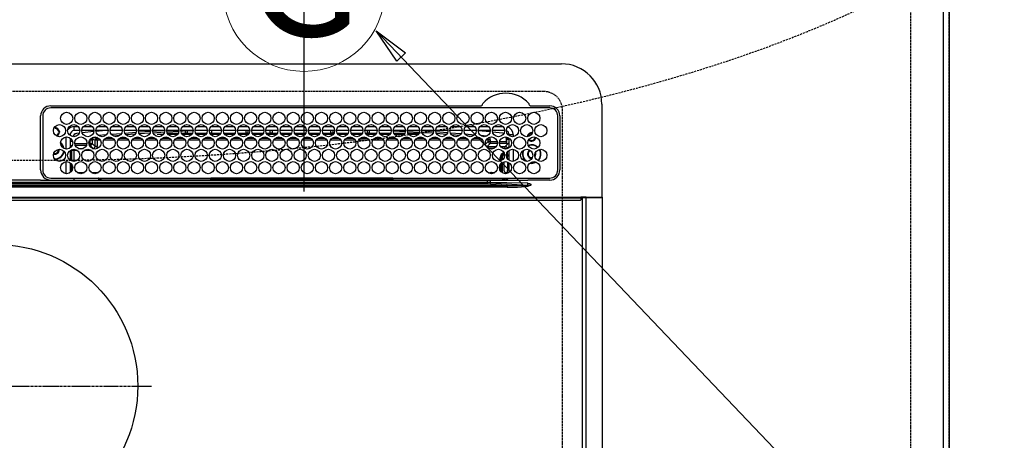
# Model space of a CAD drawing. Units: millimetres. Extents: x -109 to 26472, y -120 to 8847.
# Drawn here: x 17098 to 17585, y 6719 to 6927 of the extents above; entities that cross this region are included whole.
import ezdxf
from ezdxf.enums import TextEntityAlignment as Align

# ---------------------------------------------------------------- set-up
doc = ezdxf.new("R2010")
doc.units = ezdxf.units.MM
doc.linetypes.add('CENTER', pattern=[2, 1.25, -0.25, 0.25, -0.25])
doc.linetypes.add('DASHED', pattern=[0.75, 0.5, -0.25])
doc.layers.get('DEFPOINTS').update_dxf_attribs({"color": 146})
for name, color, linetype in [('111-壁仕上', 3, 'Continuous'), ('126-甲板', 2, 'Continuous'), ('150-機器', 8, 'Continuous'), ('160-文字', 254, 'Continuous'), ('166-寸法B', 11, 'Continuous')]:
    doc.layers.add(name, color=color, linetype=linetype)
doc.styles.add('KH001', font='txt')
doc.dimstyles.new('KH1xx030', dxfattribs={"dimscale": 30, "dimtxt": 2, "dimasz": 0.6, "dimexe": 0.3, "dimexo": 1.2, "dimgap": 0.5, "dimtad": 3, "dimdec": 1, "dimdsep": 46, "dimlunit": 6, "dimtxsty": 'KH001', "dimblk": 'DOT', "dimcen": 1, "dimdle": 1, "dimclrd": 256, "dimclre": 256, "dimclrt": 256, "dimadec": 0, "dimazin": 0, "dimtfac": 1, "dimtdec": 1, "dimtix": 1, "dimtmove": 2, "dimatfit": 3, "dimldrblk": 'CLOSEDBLANK', "dimfxl": 1, "dimtolj": 1, "dimtzin": 0, "dimlwd": -1, "dimlwe": -1, "dimarcsym": 0})

# ---------------------------------------------------------------- blocks, each defined once
blk = doc.blocks.new('HT-F6S_H2')
at = {"layer": '126-甲板', "linetype": 'DASHED'}
for p, q in [((271, 282.65003), (-271, 282.65003)), ((280, -170.34997), (280, 273.65003))]:
    blk.add_line(p, q, dxfattribs=at)
blk.add_arc((271, 273.65003), 9, 0, 90, dxfattribs=at)
at = {"layer": '150-機器', "color": 13, "linetype": 'Continuous'}
for p, q in [((-279.500003, 296.377413), (279.500034, 296.377354)), ((27.00002, 275.600007), (239.738937, 275.59998)), ((273.700026, 274.577342), (27.00002, 274.577373)), ((239.738937, 275.59998), (239.901641, 275.606685)), ((264.098433, 275.606685), (264.182267, 275.603228)), ((264.182267, 275.603228), (264.261125, 275.59998)), ((264.261125, 275.59998), (273.700026, 275.59998)), ((299.500016, 276.377342), (299.500016, 230.377336)), ((22.000016, 243.877372), (21.97739, 270.577392)), ((23.00002, 270.577392), (23.000016, 243.877372)), ((277.700034, 243.877344), (277.700034, 270.577334)), ((278.722672, 270.577334), (278.722641, 243.877344)), ((28.523004, 264.331362), (28.600021, 264.350764)), ((28.600021, 264.350764), (28.600021, 264.473728)), ((29.400021, 264.977955), (29.400021, 264.763348)), ((29.400021, 264.763348), (29.400021, 264.350764)), ((30.750759, 263.000034), (31.16335, 263.000034)), ((31.16335, 263.000034), (31.377938, 263.000034)), ((38.600021, 263.377392), (38.600021, 265.377365)), ((38.600021, 265.377365), (40.54034, 265.377365)), ((41.349605, 263.377392), (38.600021, 263.377392)), ((48.349606, 263.377392), (42.350437, 263.377392)), ((43.159699, 265.377365), (47.54034, 265.377365)), ((55.349602, 263.377392), (49.350437, 263.377392)), ((53.982628, 263.377392), (49.374477, 262.945107)), ((50.159699, 265.377365), (54.54034, 265.377365)), ((62.349602, 263.377392), (56.350437, 263.377392)), ((57.159699, 265.377365), (61.54034, 265.377365)), ((69.349606, 263.377361), (63.350434, 263.377361)), ((64.159703, 265.377365), (68.540341, 265.377365)), ((76.349607, 263.377361), (70.350434, 263.377361)), ((70.474859, 262.697897), (76.333787, 263.064824)), ((71.159704, 265.377365), (75.540337, 265.377365)), ((83.349607, 263.377361), (77.350434, 263.377361)), ((77.401091, 263.131669), (81.323962, 263.377361)), ((78.1597, 265.377365), (82.540337, 265.377365)), ((90.349603, 263.377361), (84.350435, 263.377361)), ((90.305676, 262.94043), (84.495536, 262.576304)), ((85.1597, 265.377365), (89.540345, 265.377365)), ((97.349604, 263.377361), (91.350443, 263.377361)), ((92.470563, 263.07609), (91.421721, 263.010375)), ((92.159701, 265.377365), (96.540346, 265.377365)), ((97.311725, 263.27487), (92.470563, 263.07609)), ((93.600019, 262.150041), (93.600019, 263.101898)), ((94.600019, 262.150041), (94.600019, 263.066611)), ((104.349604, 263.377361), (98.350439, 263.377361)), ((99.159701, 265.377365), (103.540346, 265.377365)), ((111.349604, 263.377361), (105.350439, 263.377361)), ((105.400024, 263.377361), (105.400024, 262.781941)), ((106.159701, 265.377365), (110.540342, 265.377365)), ((106.40002, 263.377361), (106.40002, 262.150041)), ((118.349604, 263.377361), (112.350439, 263.377361)), ((113.159701, 265.377365), (117.540343, 265.377365)), ((125.349601, 263.377361), (119.35044, 263.377361)), ((120.159706, 265.377365), (124.540343, 265.377365)), ((123.60002, 262.150041), (123.60002, 263.377361)), ((124.60002, 262.150041), (124.60002, 263.377361)), ((132.349601, 263.377361), (126.35044, 263.377361)), ((127.159706, 265.377365), (131.540351, 265.377365)), ((139.349601, 263.377361), (133.35044, 263.377361)), ((134.159706, 265.377365), (138.540351, 265.377365)), ((135.400021, 263.377361), (135.400021, 262.150041)), ((136.400021, 263.377361), (136.400021, 262.150041)), ((146.349602, 263.377361), (140.350437, 263.377361)), ((141.159706, 265.377365), (145.540348, 265.377365)), ((153.349602, 263.377361), (147.350437, 263.377361)), ((148.159707, 265.377365), (152.540348, 265.377365)), ((160.349602, 263.377361), (154.350437, 263.377361)), ((154.600018, 262.150041), (154.600018, 263.377361)), ((155.159703, 265.377365), (159.540348, 265.377365)), ((167.349614, 263.377361), (161.350438, 263.377361)), ((162.159703, 265.377365), (166.540348, 265.377365)), ((165.400022, 263.377361), (165.400022, 262.150041)), ((166.400022, 263.377361), (166.400022, 262.150041)), ((174.349614, 263.377361), (168.350438, 263.377361)), ((169.159704, 265.377365), (173.540349, 265.377365)), ((181.349615, 263.377361), (175.350434, 263.377361)), ((176.159704, 265.377365), (180.540345, 265.377365)), ((188.349615, 263.377361), (182.350434, 263.377361)), ((183.159704, 265.377365), (187.540345, 265.377365)), ((183.600019, 262.150041), (183.600019, 263.377361)), ((184.600019, 262.150041), (184.600019, 263.377361)), ((195.349611, 263.377361), (189.350435, 263.377361)), ((190.1597, 265.377365), (194.540346, 265.377365)), ((195.32291, 263.168476), (191.604339, 263.377361)), ((202.349612, 263.377361), (196.350451, 263.377361)), ((202.256465, 262.778989), (196.405167, 263.107679)), ((197.159701, 265.377365), (201.540346, 265.377365)), ((209.349612, 263.377361), (203.350451, 263.377361)), ((204.159701, 265.377365), (208.540346, 265.377365)), ((216.349612, 263.377361), (210.350447, 263.377361)), ((210.368582, 263.322792), (216.031189, 263.005309)), ((211.159701, 265.377365), (215.540346, 265.377365)), ((216.031189, 263.005309), (216.318291, 262.981766)), ((223.349612, 263.377361), (217.350447, 263.377361)), ((218.159702, 265.377365), (222.540343, 265.377365)), ((230.349613, 263.377361), (224.350448, 263.377361)), ((225.159702, 265.377365), (229.540343, 265.377365)), ((237.349609, 263.377361), (231.350448, 263.377361)), ((232.159714, 265.377365), (236.540343, 265.377365)), ((237.350029, 263.328515), (236.817682, 263.377361)), ((244.349609, 263.377361), (238.350448, 263.377361)), ((244.276431, 262.666933), (238.351416, 263.235861)), ((239.159714, 265.377365), (243.540344, 265.377365)), ((251.349625, 263.377361), (245.350445, 263.377361)), ((246.159714, 265.377365), (250.540344, 265.377365)), ((31.16335, 262.200018), (30.750759, 262.200018)), ((31.377938, 262.200018), (31.16335, 262.200018)), ((34.600017, 254.237823), (34.600017, 260.216945)), ((36.600021, 261.377388), (36.070215, 261.377388)), ((36.600021, 261.377388), (36.600021, 260.890686)), ((36.600021, 259.664082), (36.600021, 254.790686)), ((37.065604, 259.250037), (36.600021, 259.250037)), ((41.093871, 262.114428), (39.797107, 261.978052)), ((48.310538, 262.84226), (42.544446, 262.26496)), ((46.479726, 256.970336), (46.479726, 258.842846)), ((46.479726, 258.842846), (47.47912, 258.842846)), ((47.47912, 258.842846), (47.47912, 256.970336)), ((48.352853, 260.185888), (48.357962, 260.132065)), ((48.357962, 260.132065), (48.36973, 260.008239)), ((48.36973, 260.008239), (48.37851, 259.915849)), ((48.37851, 259.915849), (48.383965, 259.858421)), ((48.383965, 259.858421), (48.385892, 259.838157)), ((49.965802, 259.971253), (48.385892, 259.838157)), ((48.937752, 255.511692), (48.937752, 258.560142)), ((49.937139, 258.560142), (48.937752, 258.560142)), ((49.934979, 259.560072), (50.63783, 259.56156)), ((49.935029, 259.539148), (49.934979, 259.560072)), ((49.93515, 259.481063), (49.935029, 259.539148)), ((49.935352, 259.388052), (49.93515, 259.481063)), ((49.93562, 259.263658), (49.935352, 259.388052)), ((49.935946, 259.112528), (49.93562, 259.263658)), ((49.936319, 258.94048), (49.935946, 259.112528)), ((49.936723, 258.753977), (49.936319, 258.94048)), ((49.937139, 258.560142), (49.936723, 258.753977)), ((51.471758, 258.561692), (49.937139, 258.560142)), ((49.937139, 258.560142), (49.937139, 255.511692)), ((50.514936, 261.020892), (54.536949, 261.359595)), ((58.467792, 258.568876), (53.183918, 258.563452)), ((54.035189, 259.568386), (57.620169, 259.575387)), ((56.986766, 261.565884), (62.015663, 261.989377)), ((61.073596, 260.907015), (58.052259, 260.652504)), ((65.463822, 258.576028), (60.189183, 258.570632)), ((61.05611, 259.580873), (64.609404, 259.583821)), ((63.628938, 262.125216), (69.200154, 262.594393)), ((68.695527, 261.549136), (64.28625, 261.177679)), ((72.459859, 258.583211), (67.194451, 258.577815)), ((68.065962, 259.586743), (71.601938, 259.589695)), ((76.032924, 262.04597), (70.885982, 261.723421)), ((79.455893, 258.590364), (74.199719, 258.584998)), ((75.075819, 259.592586), (78.594475, 259.595535)), ((83.1693, 262.493184), (77.616161, 262.145185)), ((79.527427, 261.650049), (82.837303, 261.650049)), ((86.45193, 258.597543), (81.204976, 258.592182)), ((82.085668, 259.598456), (85.587, 259.601405)), ((84.590695, 262.150041), (90.109355, 262.150041)), ((84.862734, 261.650049), (89.837303, 261.650049)), ((93.44796, 258.604727), (88.210244, 258.599334)), ((89.095516, 259.604326), (92.579534, 259.607248)), ((91.590691, 262.150041), (93.600019, 262.150041)), ((91.862735, 261.650049), (96.837311, 261.650049)), ((94.600019, 262.150041), (93.600019, 262.150041)), ((94.600019, 262.150041), (97.109351, 262.150041)), ((100.443994, 258.611879), (95.215513, 258.606514)), ((96.105373, 259.610197), (99.572067, 259.613087)), ((98.590691, 262.150041), (104.109351, 262.150041)), ((98.862735, 261.650049), (103.837308, 261.650049)), ((107.440031, 258.619062), (102.220781, 258.613697)), ((103.115222, 259.616071), (106.564596, 259.618961)), ((106.40002, 262.150041), (105.590692, 262.150041)), ((105.862735, 261.650049), (110.837308, 261.650049)), ((106.40002, 262.150041), (111.109352, 262.150041)), ((114.436065, 258.626214), (109.226045, 258.62088)), ((110.12507, 259.621941), (113.55713, 259.6248)), ((112.590692, 262.150041), (118.109352, 262.150041)), ((112.862736, 261.650049), (117.837308, 261.650049)), ((121.432095, 258.633398), (116.231314, 258.628064)), ((117.134927, 259.627811), (120.549663, 259.630671)), ((119.590692, 262.150041), (123.60002, 262.150041)), ((119.862736, 261.650049), (124.837309, 261.650049)), ((128.428136, 258.64055), (123.236574, 258.635243)), ((124.60002, 262.150041), (123.60002, 262.150041)), ((124.144776, 259.633681), (127.542188, 259.636514)), ((124.60002, 262.150041), (125.109352, 262.150041)), ((126.590689, 262.150041), (132.109352, 262.150041)), ((126.86274, 261.650049), (131.837317, 261.650049)), ((135.424158, 258.647734), (130.241847, 258.642396)), ((131.154632, 259.639525), (134.534722, 259.642353)), ((133.590689, 262.150041), (135.400021, 262.150041)), ((133.86274, 261.650049), (138.837313, 261.650049)), ((136.400021, 262.150041), (135.400021, 262.150041)), ((136.400021, 262.150041), (139.109349, 262.150041)), ((142.420196, 258.654886), (137.247107, 258.649579)), ((138.164481, 259.645395), (141.527259, 259.648227)), ((140.590689, 262.150041), (146.109365, 262.150041)), ((140.862741, 261.650049), (145.837313, 261.650049)), ((145.400025, 258.657955), (144.252368, 258.656762)), ((145.174334, 259.651265), (145.400025, 259.651444)), ((145.400025, 259.651444), (148.526944, 259.648464)), ((149.420596, 258.654171), (145.400025, 258.657955)), ((147.59069, 262.150041), (153.109365, 262.150041)), ((147.862741, 261.650049), (152.837314, 261.650049)), ((156.424249, 258.647582), (151.249206, 258.652442)), ((152.163782, 259.644979), (155.535496, 259.641758)), ((154.600018, 262.150041), (154.59069, 262.150041)), ((154.600018, 262.150041), (160.109365, 262.150041)), ((154.862741, 261.650049), (159.837314, 261.650049)), ((163.427881, 258.640997), (158.244381, 258.645853)), ((159.152547, 259.638301), (162.544051, 259.635053)), ((161.59069, 262.150041), (165.400022, 262.150041)), ((161.862737, 261.650049), (166.837314, 261.650049)), ((170.431533, 258.634412), (165.239552, 258.639299)), ((166.400022, 262.150041), (165.400022, 262.150041)), ((166.141323, 259.631595), (169.552617, 259.628347)), ((166.400022, 262.150041), (167.109362, 262.150041)), ((168.590686, 262.150041), (174.109362, 262.150041)), ((168.862738, 261.650049), (173.837311, 261.650049)), ((177.435166, 258.627823), (172.234739, 258.63271)), ((173.130088, 259.624921), (176.561168, 259.621642)), ((175.590687, 262.150041), (181.109362, 262.150041)), ((175.862738, 261.650049), (180.837311, 261.650049)), ((184.438818, 258.621238), (179.22991, 258.626125)), ((180.118869, 259.618215), (183.569724, 259.614936)), ((182.590687, 262.150041), (183.600019, 262.150041)), ((182.862738, 261.650049), (187.837311, 261.650049)), ((184.600019, 262.150041), (183.600019, 262.150041)), ((184.600019, 262.150041), (188.109362, 262.150041)), ((191.442455, 258.614653), (186.225081, 258.61954)), ((187.10763, 259.611541), (190.57829, 259.6082)), ((189.590687, 262.150041), (195.109363, 262.150041)), ((189.862739, 261.650049), (194.837327, 261.650049)), ((198.446103, 258.608064), (193.220252, 258.612982)), ((194.09641, 259.604835), (197.586845, 259.601494)), ((196.590688, 262.150041), (202.109363, 262.150041)), ((196.862735, 261.650049), (201.837327, 261.650049)), ((205.449755, 258.601479), (200.215439, 258.606397)), ((201.08519, 259.598157), (204.595396, 259.594789)), ((209.138582, 262.392423), (203.472685, 262.710682)), ((203.590684, 262.150041), (209.109359, 262.150041)), ((203.862735, 261.650049), (208.837324, 261.650049)), ((212.453388, 258.594894), (207.21061, 258.599808)), ((208.073955, 259.591483), (211.603963, 259.588083)), ((215.980078, 262.008122), (210.540199, 262.313685)), ((210.862735, 261.650049), (211.272607, 261.650049)), ((219.45704, 258.588305), (214.205781, 258.593254)), ((215.062732, 259.584777), (218.612518, 259.581378)), ((216.020385, 262.004816), (215.980078, 262.008122)), ((217.44227, 262.889587), (223.147491, 262.42163)), ((222.623299, 261.462769), (217.799391, 261.858755)), ((226.460677, 258.58172), (221.200968, 258.586665)), ((222.051497, 259.578103), (225.621085, 259.574672)), ((224.541287, 262.30731), (229.958144, 261.863044)), ((229.117775, 260.929637), (225.187371, 261.252275)), ((233.464325, 258.575134), (228.196139, 258.58008)), ((229.040277, 259.571397), (232.629636, 259.567967)), ((231.898467, 261.703899), (236.508677, 261.325768)), ((235.137115, 260.435515), (233.128171, 260.600441)), ((240.472177, 258.560946), (235.190091, 258.571855)), ((236.029038, 259.564719), (239.638191, 259.561261)), ((239.418323, 261.087112), (242.508735, 260.833643)), ((242.490363, 260.640255), (242.481688, 260.548973)), ((242.508735, 260.833643), (242.490363, 260.640255)), ((242.508735, 260.833643), (242.785017, 260.759136)), ((244.320313, 258.842846), (243.320922, 258.842846)), ((243.320922, 257.970325), (243.320922, 258.842846)), ((244.320313, 258.842846), (244.320313, 257.970325)), ((250.3671, 262.045107), (245.45255, 262.549781)), ((250.59959, 262.006751), (250.3671, 262.045107)), ((250.955639, 261.860034), (250.59959, 262.006751)), ((252.21304, 260.050002), (252.160631, 260.055515)), ((252.160635, 260.055504), (252.160635, 257.970325)), ((252.213028, 259.52562), (252.213028, 260.049991)), ((253.600029, 259.250037), (252.21738, 259.250037)), ((252.265449, 259.021246), (252.239015, 259.025655)), ((252.265449, 259.021246), (252.265449, 256.934812)), ((253.600029, 259.021246), (252.265449, 259.021246)), ((253.600029, 261.377357), (255.600033, 261.377357)), ((253.600029, 260.890655), (253.600029, 261.377357)), ((253.600029, 254.790655), (253.600029, 259.664051)), ((255.600033, 261.377357), (255.600033, 260.337792)), ((30.750017, 253.750049), (30.722181, 254.060946)), ((37.743075, 258.021257), (36.600021, 258.021257)), ((36.600021, 253.564081), (36.600021, 248.690686)), ((37.014648, 255.934796), (37.557282, 255.934796)), ((37.014648, 255.934796), (37.362072, 255.587392)), ((37.437752, 253.512912), (37.097344, 253.853343)), ((38.437142, 253.512912), (37.437752, 253.512912)), ((37.437752, 248.269462), (37.437752, 253.512912)), ((38.437142, 253.512912), (38.437142, 254.126125)), ((40.169131, 253.512912), (38.437142, 253.512912)), ((38.437142, 253.512912), (38.437142, 248.128646)), ((38.86105, 256.970336), (44.838988, 256.970336)), ((44.57424, 255.970946), (39.125794, 255.970946)), ((40.573922, 254.512302), (43.126121, 254.512302)), ((47.169132, 253.512912), (43.530907, 253.512912)), ((45.861051, 256.970336), (46.479726, 256.970336)), ((46.479726, 255.970946), (46.125794, 255.970946)), ((46.479726, 256.970336), (47.47912, 256.970336)), ((46.479726, 256.970336), (46.479726, 255.970946)), ((47.938362, 254.512302), (46.479726, 255.970946)), ((47.47912, 256.970336), (48.937752, 255.511692)), ((47.573918, 254.512302), (47.938362, 254.512302)), ((47.938362, 254.369252), (47.938362, 254.512302)), ((49.937139, 255.511692), (48.937752, 255.511692)), ((241.862294, 257.498374), (241.862294, 256.956331)), ((241.922507, 256.57191), (243.320922, 257.970325)), ((244.320313, 256.970935), (242.861684, 255.512318)), ((242.861684, 255.512318), (247.311455, 255.512318)), ((242.861684, 254.980915), (242.861684, 255.512318)), ((244.320313, 257.970325), (243.320922, 257.970325)), ((246.127484, 254.512928), (243.572574, 254.512928)), ((244.320313, 257.970325), (244.320313, 256.970935)), ((244.320313, 257.970325), (247.756568, 257.970325)), ((247.839046, 256.970935), (244.320313, 256.970935)), ((252.21121, 256.970935), (248.861012, 256.970935)), ((248.943491, 257.970325), (252.160635, 257.970325)), ((249.388588, 255.512318), (251.728324, 255.512318)), ((251.728324, 254.512928), (250.572558, 254.512928)), ((251.728324, 255.512318), (253.150818, 256.934812)), ((251.728324, 254.512928), (251.728324, 255.512318)), ((251.728324, 254.512928), (252.727714, 254.512928)), ((251.728324, 254.229804), (251.728324, 254.512928)), ((252.265449, 256.934812), (252.21121, 256.970935)), ((252.265449, 256.934812), (253.150818, 256.934812)), ((253.600029, 255.385243), (252.727714, 254.512928)), ((252.727714, 254.512928), (252.727714, 254.358611)), ((253.600029, 248.690655), (253.600029, 253.56405)), ((255.600033, 254.116914), (255.600033, 248.137795)), ((249.265445, 250.05006), (249.765453, 250.05006)), ((249.265445, 248.270414), (249.265445, 250.05006)), ((250.265445, 250.05006), (249.765453, 250.05006)), ((249.765453, 248.482247), (249.765453, 250.05006)), ((250.265445, 250.05006), (250.265445, 248.818421)), ((252.350865, 251.056991), (252.350865, 251.197687)), ((252.850558, 251.550041), (252.379952, 251.550041)), ((252.903009, 249.738953), (252.690639, 249.738953)), ((252.708817, 252.550057), (252.727714, 252.550057)), ((252.727714, 252.584567), (252.727714, 252.550057)), ((252.727714, 252.550057), (252.815631, 252.550057)), ((252.850558, 251.550041), (252.850558, 250.571241)), ((252.869097, 250.563821), (252.850558, 250.571241)), ((252.903549, 249.563926), (252.903549, 249.39107)), ((264.800037, 249.650053), (264.964727, 249.656521)), ((266.355391, 250.947974), (266.416813, 251.080356)), ((266.416813, 251.080356), (266.55003, 251.750045)), ((266.55003, 251.750045), (266.513701, 252.104722)), ((34.600013, 242.037822), (34.600017, 248.016944)), ((36.600021, 247.464081), (36.600017, 242.590685)), ((37.437752, 243.509613), (37.437752, 246.545157)), ((249.265445, 243.504217), (249.265445, 246.550491)), ((249.765453, 242.869905), (249.765453, 247.184777)), ((250.265445, 247.574707), (250.265445, 242.479971)), ((251.237508, 243.52201), (251.237508, 247.964167)), ((252.903549, 247.836284), (252.903549, 243.536194)), ((253.600029, 242.590658), (253.600029, 247.464054)), ((263.837244, 247.251921), (264.800037, 247.150056)), ((264.036145, 247.416874), (264.800037, 247.35006)), ((264.800037, 247.35006), (266.039637, 247.528277)), ((264.800037, 247.150056), (266.095993, 247.336381)), ((266.039637, 247.528277), (266.848888, 247.856191)), ((266.095993, 247.336381), (267.088588, 247.759749)), ((21.984216, 238.789819), (0.000016, 238.789819)), ((24.717596, 238.877375), (146.928347, 238.877375)), ((27.000017, 239.877395), (273.700026, 239.877333)), ((38.431194, 239.877364), (38.431194, 238.884531)), ((40.104912, 242.58717), (43.595118, 242.58717)), ((47.104912, 242.58717), (50.595122, 242.58717)), ((51.20804, 239.658673), (50.72224, 239.172869)), ((50.72224, 239.050052), (50.72224, 239.172869)), ((50.72224, 239.050052), (51.187294, 239.050052)), ((51.184283, 238.877375), (51.196171, 239.558778)), ((51.696098, 239.558778), (51.684206, 238.877375)), ((51.696098, 239.877364), (51.696098, 239.558778)), ((106.105408, 239.558778), (51.696098, 239.558778)), ((106.093516, 238.877375), (106.10535, 239.555289)), ((106.10535, 239.555289), (106.108843, 239.755293)), ((106.408796, 239.755293), (106.405299, 239.555289)), ((106.405299, 239.250056), (106.405299, 239.555289)), ((106.405299, 239.555289), (195.79474, 239.555289)), ((195.79474, 239.250056), (106.405299, 239.250056)), ((106.408796, 239.755293), (106.408796, 239.877364)), ((195.791255, 239.755293), (106.408796, 239.755293)), ((146.928347, 238.877375), (242.951078, 238.877348)), ((195.791255, 239.755293), (195.791255, 239.877364)), ((195.79474, 239.555289), (195.791255, 239.755293)), ((195.79474, 239.250056), (195.79474, 239.555289)), ((196.0912, 239.755293), (196.094701, 239.555289)), ((250.547586, 239.558778), (196.094642, 239.558778)), ((196.094701, 239.555289), (196.106531, 238.877348)), ((242.951078, 237.677356), (242.951078, 238.877348)), ((242.951078, 238.877348), (244.357119, 238.877348)), ((244.357119, 238.877348), (262.31989, 238.877348)), ((244.861688, 242.027364), (244.861688, 242.58717)), ((244.861688, 242.58717), (246.595169, 242.58717)), ((250.547586, 239.558778), (250.547586, 239.877364)), ((250.559474, 238.877348), (250.547586, 239.558778)), ((251.047519, 239.558778), (251.059408, 238.877348)), ((251.765457, 238.884201), (251.765457, 239.877333)), ((251.765457, 238.884201), (251.765457, 239.877333)), ((252.644027, 239.171466), (251.938129, 239.877333)), ((252.350865, 242.522111), (252.237434, 242.522111)), ((252.350865, 242.464326), (252.350865, 242.522111)), ((252.850558, 242.464326), (252.350865, 242.464326)), ((252.850558, 242.528848), (252.869097, 242.536268)), ((252.850558, 242.528848), (252.850558, 242.464326)), ((252.850558, 242.464326), (253.040997, 242.273887)), ((253.201688, 239.74391), (253.201688, 239.877333)), ((262.31989, 238.877348), (262.842264, 238.877259)), ((262.842264, 238.877259), (262.842384, 239.024155)), ((264.448969, 238.854726), (262.842264, 238.877259)), ((273.700026, 238.854726), (264.448969, 238.854726)), ((-252.653592, 236.237698), (252.653627, 236.237636)), ((252.653627, 235.300592), (-252.653592, 235.300681)), ((-242.951043, 237.558028), (242.951078, 237.55797)), ((242.951078, 236.777119), (-242.951043, 236.777177)), ((106.898485, 237.677356), (0.000016, 237.677387)), ((242.951078, 237.677356), (106.898485, 237.677356)), ((244.44687, 237.677356), (242.951078, 237.677356)), ((242.951078, 237.55797), (242.951078, 237.677356)), ((242.951078, 237.55797), (242.951078, 236.777119)), ((252.653627, 236.237636), (244.37208, 236.734531)), ((244.44687, 237.677356), (244.44687, 237.515409)), ((252.589641, 237.554213), (244.44687, 237.677356)), ((244.44687, 237.515409), (262.953161, 236.405036)), ((262.953188, 237.377336), (252.589641, 237.554213)), ((252.653627, 236.237636), (252.653627, 235.300592)), ((262.938079, 236.183245), (264.420892, 236.353894)), ((262.938079, 236.183245), (262.946902, 236.150464)), ((262.946902, 236.150464), (262.955752, 236.117472)), ((262.953161, 236.405036), (262.953188, 237.377336)), ((262.955752, 236.117472), (262.964692, 236.084333)), ((262.964692, 236.084333), (262.973635, 236.051074)), ((262.973635, 236.051074), (262.982633, 236.017667)), ((262.982633, 236.017667), (262.991634, 235.984197)), ((262.991634, 235.984197), (263.000663, 235.950639)), ((263.000663, 235.950639), (263.009696, 235.917084)), ((264.42301, 236.349096), (263.009696, 235.917084)), ((264.420892, 236.353894), (264.448969, 236.357977)), ((264.448969, 236.357977), (264.42301, 236.349096)), ((264.448969, 236.877344), (264.448969, 236.357977)), ((-289.099988, 230.377425), (289.100019, 230.377336)), ((289.100019, 229.877344), (-289.099988, 229.877433)), ((-288.799996, 228.877418), (288.800031, 228.877356)), ((291.810035, 230.377336), (289.100019, 230.377336)), ((289.100019, 230.377336), (289.100019, 229.877344)), ((289.100019, 229.877344), (289.100019, 229.177348)), ((289.899972, -131.322666), (289.900031, 230.077348)), ((289.900031, 230.077348), (289.902925, 230.135879)), ((291.666297, 230.077348), (289.900031, 230.077348)), ((289.902925, 230.135879), (289.911538, 230.192146)), ((289.911538, 230.192146), (289.925512, 230.244003)), ((289.925512, 230.244003), (289.944347, 230.289481)), ((289.944347, 230.289481), (289.967268, 230.326792)), ((289.967268, 230.326792), (289.993434, 230.354508)), ((289.993434, 230.354508), (290.021833, 230.371586)), ((290.021833, 230.371586), (290.05134, 230.377336)), ((291.666266, -131.322666), (291.666297, 230.077348)), ((291.666297, 230.077348), (291.669219, 230.135879)), ((292.170703, 230.077348), (291.666297, 230.077348)), ((291.669219, 230.135879), (291.677832, 230.192146)), ((291.677832, 230.192146), (291.691806, 230.244003)), ((291.691806, 230.244003), (291.710614, 230.289481)), ((291.710614, 230.289481), (291.733562, 230.326792)), ((291.733562, 230.326792), (291.759728, 230.354508)), ((291.759728, 230.354508), (291.7881, 230.371586)), ((291.7881, 230.371586), (291.817634, 230.377336)), ((291.810035, 230.377336), (291.817634, 230.377336)), ((291.817634, 230.377336), (292.170703, 230.377336)), ((292.170703, 230.077348), (292.170703, 230.377336)), ((292.170703, 230.377336), (297.900019, 230.377336)), ((297.900019, 230.077348), (292.170703, 230.077348)), ((297.900019, 230.077348), (297.900019, 230.377336)), ((297.900019, 230.377336), (299.600035, 230.377336)), ((299.900023, 230.077348), (297.900019, 230.077348)), ((299.899965, -131.322674), (299.900023, 230.077348))]:
    blk.add_line(p, q, dxfattribs=at)
at = {"layer": '150-機器', "color": 161, "linetype": 'CENTER'}
blk.add_line((-78.764945, 137.000005), (77.201468, 137.000005), dxfattribs=at)
at = {"layer": '150-機器', "color": 13, "linetype": 'Continuous'}
for points in [[(252.21304, 259.525632), (252.213245, 259.463294), (252.213855, 259.40193), (252.214861, 259.342495), (252.216248, 259.285919), (252.217994, 259.233083), (252.220071, 259.184812), (252.222448, 259.14186), (252.225086, 259.104896), (252.227946, 259.074498), (252.230982, 259.051139), (252.234147, 259.035185), (252.237391, 259.026884), (252.239016, 259.025651)], [(37.014649, 255.934807), (36.889908, 255.927), (36.767133, 255.903701), (36.648239, 255.865272), (36.600021, 255.844808)], [(47.93836, 254.512318), (48.063243, 254.519983), (48.186139, 254.543161), (48.305131, 254.581491), (48.418361, 254.634375), (48.524063, 254.700988), (48.620588, 254.780289), (48.706428, 254.871042), (48.780245, 254.971831), (48.840887, 255.081082), (48.887406, 255.197091), (48.919079, 255.318047), (48.935409, 255.442063), (48.937749, 255.511706)], [(49.532878, 254.306128), (49.670784, 254.51447), (49.781619, 254.738412), (49.863652, 254.974459), (49.915604, 255.218927), (49.936664, 255.468002), (49.937141, 255.511706)], [(242.260767, 255.712184), (242.365185, 255.643583), (242.477389, 255.588566), (242.595627, 255.547993), (242.718056, 255.522496), (242.842763, 255.512473), (242.861683, 255.512318)], [(252.160632, 257.97034), (252.161041, 257.845666), (252.162261, 257.722936), (252.164274, 257.604068), (252.167048, 257.490915), (252.170539, 257.385243), (252.174694, 257.288702), (252.179447, 257.202797), (252.184724, 257.128869), (252.190443, 257.068073), (252.196515, 257.021356), (252.202844, 256.989447), (252.209333, 256.972845), (252.211211, 256.970949)], [(253.600026, 256.828241), (253.485115, 256.877287), (253.364969, 256.911616), (253.241462, 256.930692), (253.150817, 256.934807)], [(252.850548, 250.571236), (252.844474, 250.572104), (252.830697, 250.572955), (252.809432, 250.573775), (252.781011, 250.574552), (252.745878, 250.575273), (252.70458, 250.575927), (252.657763, 250.576505), (252.606156, 250.576996), (252.550565, 250.577394), (252.491858, 250.577691), (252.430951, 250.577885), (252.368794, 250.57797), (252.350853, 250.577975)], [(252.850549, 251.550049), (252.850276, 251.674723), (252.849463, 251.797453), (252.848122, 251.916321), (252.846274, 252.029474), (252.843947, 252.135146), (252.841179, 252.231687), (252.838012, 252.317592), (252.834495, 252.39152), (252.830685, 252.452316), (252.826639, 252.499033), (252.822421, 252.530942), (252.818098, 252.547544), (252.815628, 252.550049)], [(252.903536, 249.563914), (252.903264, 249.688589), (252.902451, 249.811318), (252.901109, 249.930187), (252.899261, 250.04334), (252.896935, 250.149011), (252.894166, 250.245553), (252.890999, 250.331458), (252.887483, 250.405385), (252.883672, 250.466182), (252.879626, 250.512899), (252.875409, 250.544807), (252.871085, 250.561409), (252.869103, 250.563817)], [(251.237518, 243.522021), (251.245321, 243.397336), (251.268609, 243.274599), (251.307017, 243.155726), (251.359947, 243.042572), (251.426573, 242.936903), (251.505856, 242.840367), (251.596556, 242.754472), (251.697261, 242.680557), (251.806398, 242.619775), (251.922263, 242.573076), (252.04305, 242.541188), (252.166872, 242.524609), (252.237422, 242.522117)], [(252.869103, 242.53628), (252.873452, 242.545823), (252.877726, 242.570819), (252.881858, 242.61088), (252.885783, 242.66538), (252.889441, 242.733468), (252.892773, 242.814082), (252.895728, 242.905965), (252.898261, 243.007682), (252.90033, 243.117646), (252.901905, 243.234141), (252.90296, 243.355349), (252.90348, 243.47938), (252.903536, 243.536183)], [(50.722239, 239.172879), (50.714432, 239.29762), (50.691132, 239.420396), (50.652704, 239.53929), (50.599747, 239.652447), (50.533087, 239.758102), (50.453764, 239.854606), (50.431843, 239.877377)], [(50.705928, 238.87022), (50.720682, 238.994266), (50.72224, 239.050048)], [(244.861683, 242.587168), (244.612201, 242.571554), (244.366649, 242.524955), (244.128861, 242.448098), (243.902547, 242.342184), (243.737475, 242.241269)], [(252.113393, 242.03893), (252.164416, 242.074959), (252.210541, 242.117075), (252.251049, 242.164619), (252.285307, 242.216849), (252.31278, 242.272951), (252.333041, 242.332048), (252.345772, 242.39322), (252.350775, 242.455511), (252.350853, 242.464338)], [(252.350853, 242.522118), (252.41319, 242.522173), (252.474555, 242.522335), (252.533989, 242.522604), (252.590566, 242.522973), (252.643402, 242.523438), (252.691672, 242.523992), (252.734625, 242.524625), (252.771588, 242.525328), (252.801987, 242.52609), (252.825345, 242.526899), (252.841299, 242.527742), (252.8496, 242.528607), (252.850548, 242.528857)], [(244.446873, 237.515403), (242.951074, 237.557974)], [(244.372083, 236.734537), (242.951074, 236.777107)], [(252.653632, 236.237647), (255.365232, 236.159285), (257.748573, 236.111487), (259.766463, 236.095), (261.387414, 236.110081), (262.586131, 236.156495), (262.938072, 236.183236)], [(252.653633, 235.30061), (255.379538, 235.32259), (257.776959, 235.388192), (259.808487, 235.496391), (261.44242, 235.645499), (262.65326, 235.833189), (263.009699, 235.917091)], [(262.953178, 236.405025), (264.448977, 236.357974)]]:
    blk.add_lwpolyline(points, dxfattribs=at)
for centre, radius in [((34.850021, 269.42738), 3), ((41.850021, 269.42738), 3), ((48.850021, 269.427377), 3), ((55.850022, 269.427377), 3), ((62.850022, 269.427377), 3), ((69.850022, 269.427377), 3), ((76.850022, 269.427373), 3), ((83.850023, 269.427373), 3), ((90.850023, 269.427373), 3), ((97.850023, 269.427373), 3), ((104.850024, 269.427369), 3), ((111.850024, 269.427369), 3), ((118.850024, 269.427369), 3), ((125.850024, 269.427369), 3), ((132.850025, 269.427365), 3), ((139.850025, 269.427365), 3), ((146.850025, 269.427365), 3), ((153.850025, 269.427365), 3), ((160.850026, 269.427361), 3), ((167.850026, 269.427361), 3), ((174.850026, 269.427361), 3), ((181.850027, 269.427361), 3), ((188.850027, 269.427357), 3), ((195.850027, 269.427357), 3), ((202.850027, 269.427357), 3), ((209.850028, 269.427357), 3), ((216.850028, 269.427357), 3), ((223.850028, 269.427353), 3), ((230.850028, 269.427353), 3), ((237.850029, 269.427353), 3), ((244.850029, 269.427353), 3), ((251.850029, 269.427349), 3), ((258.850029, 269.427349), 3), ((265.85003, 269.427349), 3), ((31.350021, 263.32738), 3), ((38.350021, 263.32738), 3), ((45.350021, 263.327376), 3), ((52.350021, 263.327376), 3), ((59.350022, 263.327376), 3), ((66.350022, 263.327376), 3), ((73.350022, 263.327372), 3), ((80.350023, 263.327372), 3), ((87.350023, 263.327372), 3), ((94.350023, 263.327372), 3), ((101.350023, 263.327372), 3), ((108.350024, 263.327369), 3), ((115.350024, 263.327369), 3), ((122.350024, 263.327369), 3), ((129.350024, 263.327369), 3), ((136.350025, 263.327365), 3), ((143.350025, 263.327365), 3), ((150.350025, 263.327365), 3), ((157.350026, 263.327365), 3), ((164.350026, 263.327361), 3), ((171.350026, 263.327361), 3), ((178.350026, 263.327361), 3), ((185.350027, 263.327361), 3), ((192.350027, 263.327357), 3), ((199.350027, 263.327357), 3), ((206.350027, 263.327357), 3), ((213.350028, 263.327357), 3), ((220.350028, 263.327353), 3), ((227.350028, 263.327353), 3), ((234.350029, 263.327353), 3), ((241.350029, 263.327353), 3), ((248.350029, 263.327349), 3), ((255.350029, 263.327349), 3), ((262.35003, 263.327349), 3), ((269.35003, 263.327349), 3), ((34.850017, 257.22738), 3), ((41.850017, 257.22738), 3), ((48.850017, 257.227376), 3), ((55.850018, 257.227376), 3), ((62.850018, 257.227376), 3), ((69.850018, 257.227376), 3), ((76.850019, 257.227372), 3), ((83.850019, 257.227372), 3), ((90.850019, 257.227372), 3), ((97.850019, 257.227372), 3), ((104.85002, 257.227368), 3), ((111.85002, 257.227368), 3), ((118.85002, 257.227368), 3), ((125.85002, 257.227368), 3), ((132.850021, 257.227364), 3), ((139.850021, 257.227364), 3), ((146.850021, 257.227364), 3), ((153.850022, 257.227364), 3), ((160.850022, 257.22736), 3), ((167.850022, 257.22736), 3), ((174.850022, 257.22736), 3), ((181.850023, 257.22736), 3), ((188.850023, 257.227357), 3), ((195.850023, 257.227357), 3), ((202.850023, 257.227357), 3), ((209.850024, 257.227357), 3), ((216.850024, 257.227357), 3), ((223.850024, 257.227353), 3), ((230.850025, 257.227353), 3), ((237.850025, 257.227353), 3), ((244.850025, 257.227353), 3), ((251.850025, 257.227349), 3), ((258.850026, 257.227349), 3), ((265.850026, 257.227349), 3), ((31.350017, 251.12738), 3), ((38.350017, 251.12738), 3), ((45.350017, 251.127376), 3), ((52.350018, 251.127376), 3), ((59.350018, 251.127376), 3), ((66.350018, 251.127376), 3), ((73.350018, 251.127372), 3), ((80.350019, 251.127372), 3), ((87.350019, 251.127372), 3), ((94.350019, 251.127372), 3), ((101.350019, 251.127372), 3), ((108.35002, 251.127368), 3), ((115.35002, 251.127368), 3), ((122.35002, 251.127368), 3), ((129.350021, 251.127368), 3), ((136.350021, 251.127364), 3), ((143.350021, 251.127364), 3), ((150.350021, 251.127364), 3), ((157.350022, 251.127364), 3), ((164.350022, 251.12736), 3), ((171.350022, 251.12736), 3), ((178.350022, 251.12736), 3), ((185.350023, 251.12736), 3), ((192.350023, 251.127356), 3), ((199.350023, 251.127356), 3), ((206.350024, 251.127356), 3), ((213.350024, 251.127356), 3), ((220.350024, 251.127352), 3), ((227.350024, 251.127352), 3), ((234.350025, 251.127352), 3), ((241.350025, 251.127352), 3), ((248.350025, 251.127349), 3), ((255.350025, 251.127349), 3), ((262.350026, 251.127349), 3), ((269.350026, 251.127349), 3), ((34.850017, 245.027379), 3), ((41.850017, 245.027379), 3), ((48.850017, 245.027376), 3), ((55.850018, 245.027376), 3), ((62.850018, 245.027376), 3), ((69.850018, 245.027376), 3), ((76.850019, 245.027372), 3), ((83.850019, 245.027372), 3), ((90.850019, 245.027372), 3), ((97.850019, 245.027372), 3), ((104.85002, 245.027368), 3), ((111.85002, 245.027368), 3), ((118.85002, 245.027368), 3), ((125.85002, 245.027368), 3), ((132.850021, 245.027364), 3), ((139.850021, 245.027364), 3), ((146.850021, 245.027364), 3), ((153.850022, 245.027364), 3), ((160.850022, 245.02736), 3), ((167.850022, 245.02736), 3), ((174.850022, 245.02736), 3), ((181.850023, 245.02736), 3), ((188.850023, 245.027356), 3), ((195.850023, 245.027356), 3), ((202.850023, 245.027356), 3), ((209.850024, 245.027356), 3), ((216.850024, 245.027356), 3), ((223.850024, 245.027352), 3), ((230.850025, 245.027352), 3), ((237.850025, 245.027352), 3), ((244.850025, 245.027352), 3), ((251.850025, 245.027348), 3), ((258.850026, 245.027348), 3), ((265.850026, 245.027348), 3), ((0, 137.000005), 70.000003)]:
    blk.add_circle(centre, radius, dxfattribs=at)
for centre, radius, start, end in [((279.50003, 276.377346), 20.000001, 0, 90), ((252.000029, 266.384031), 15.445607, 42.561763, 137.438237), ((27.000032, 270.577369), 5.022638, 90, 179.999721), ((27.00002, 270.57738), 4, 90, 179.999992), ((239.057519, 276.92944), 1.569149, 302.544213, 356.410622), ((264.951374, 276.93313), 1.578197, 183.702979, 237.06538), ((273.700007, 270.577314), 5.022661, 0.000201, 90), ((273.70003, 270.577349), 4, 0, 90), ((29.000021, 262.600022), 2.411325, 80.451406, 93.218129), ((29.000021, 262.600022), 2.2, 10.475674, 79.524311), ((29.000021, 262.600022), 1.795855, 12.869725, 77.13026), ((29.000021, 262.600022), 2.411325, 350.451406, 9.548579), ((38.600021, 261.37738), 4, 90, 143.610686), ((38.600021, 261.37738), 2, 90, 179.999992), ((251.600029, 261.377349), 2, 0, 67.927627), ((251.600029, 261.377349), 4, 0, 70.137224), ((29.000021, 262.600022), 1.795855, 288.992215, 347.13026), ((29.000021, 262.600022), 2.2, 297.262426, 349.524311), ((39.881742, 260.094159), 1.883322, 94.176006, 170.841824), ((39.967651, 260.056646), 1.928959, 95.072224, 170.202851), ((46.660398, 250.714303), 8.169674, 73.813969, 84.248478), ((48.479524, 258.842143), 1.000404, 95.370355, 179.959636), ((47.599501, 251.00386), 8.869227, 74.732629, 84.913187), ((49.937822, 258.560002), 1.00007, 90.162981, 179.991986), ((244.073401, 251.167764), 7.711885, 95.599464, 103.625558), ((242.325239, 258.843456), 0.995684, 359.964947, 45.885861), ((242.562954, 258.887228), 1.757922, 358.553301, 41.871268), ((264.80003, 260.250049), 2.1, 79.726591, 177.323654), ((264.80003, 260.249975), 1.75, 82.360344, 174.688607), ((264.80003, 260.250049), 2.1, 224.012098, 270), ((264.80003, 260.249975), 1.75, 221.74194, 270), ((264.80003, 260.249975), 1.75, 270, 356.570436), ((264.80003, 260.250049), 2.1, 270, 354.299441), ((29.000017, 253.750006), 2.1, 253.739065, 9.984636), ((29.000017, 253.750049), 1.75, 253.489531, 0), ((29.000017, 253.750006), 4.4, 270, 354.598579), ((29.000017, 253.750006), 4.4, 11.87317, 50.041799), ((29.000017, 253.750006), 4.6, 9.786293, 51.670102), ((38.438144, 253.511614), 1.000396, 148.984374, 179.925787), ((46.478308, 256.971758), 1.000812, 270.081364, 359.918636), ((244.321785, 257.971797), 1.000866, 180.084302, 269.915698), ((251.726925, 254.511533), 1.000789, 0.07991, 89.92009), ((264.800026, 251.750049), 4.6, 157.165148, 231.355862), ((264.800026, 251.750049), 4.4, 153.109108, 235.411902), ((264.800026, 251.750049), 2.1, 114.022789, 270), ((264.800026, 251.750049), 1.75, 107.193769, 281.327241), ((264.800026, 251.750049), 4.6, 46.627219, 111.668843), ((264.800026, 251.750049), 4.4, 46.803572, 111.49249), ((264.800026, 251.750049), 4.4, 313.30467, 31.109485), ((264.800026, 251.750049), 4.6, 314.111683, 30.302472), ((29.000017, 253.750006), 4.6, 271.159342, 352.564359), ((251.765449, 250.050049), 2.5, 106.735105, 180), ((251.765449, 250.050049), 2, 105.606265, 180), ((251.765449, 250.050049), 1.5, 106.930618, 180), ((252.315666, 252.549959), 0.499965, 292.644683, 0.011049), ((252.227597, 252.550006), 0.500113, 307.26967, 0.005908), ((264.800026, 251.750049), 2.1, 321.017826, 23.396329), ((27.00002, 243.877383), 5.000004, 180.000109, 270), ((27.000017, 243.877379), 4, 179.999992, 270), ((273.700084, 243.877282), 5.022557, 269.999329, 0.000671), ((273.700026, 243.877348), 4, 270, 0), ((21.961959, 282.193104), 43.403292, 270.029381, 273.64011), ((51.446136, 232.405646), 7.157498, 87.998637, 92.001363), ((51.696098, 239.550048), 0.5, 139.106208, 179), ((106.405303, 239.550048), 0.3, 179, 270), ((106.255323, 235.251571), 4.306333, 88.004159, 91.995841), ((106.408792, 239.750048), 0.3, 154.88687, 179), ((106.258819, 235.397604), 4.360272, 88.028858, 91.971142), ((195.941228, 235.397764), 4.360113, 88.028835, 91.971165), ((195.94472, 235.251357), 4.306543, 88.004207, 91.995793), ((195.794743, 239.550048), 0.3, 270, 1), ((195.791251, 239.750048), 0.3, 1, 25.110577), ((240.368401, 237.97567), 4.089363, 355.816619, 12.737986), ((250.797551, 232.405052), 7.158089, 87.998773, 92.001227), ((250.547586, 239.550048), 0.5, 1, 40.88972), ((251.600025, 240.877348), 2, 270, 329.999992), ((251.850546, 242.464947), 1, 343.761338, 359.965086), ((235.246404, 238.002566), 9.213353, 352.089267, 356.969085), ((250.051028, 237.170876), 12.924841, 355.617569, 356.603041), ((474.406806, 867.47367), 664.630741, 251.448796, 251.584756), ((288.800023, 229.177344), 0.3, 270, 0), ((299.600023, 230.077344), 0.3, 0, 90)]:
    blk.add_arc(centre, radius, start, end, dxfattribs=at)
blk = doc.blocks.new('GAS')
at = {"layer": '160-文字', "color": 4, "linetype": 'Continuous', "lineweight": 20}
blk.add_circle((0, 0), 40, dxfattribs=at)
at = {"layer": '160-文字', "color": 4, "lineweight": 0, "style": 'KH001'}
blk.add_text('G', height=60.8, dxfattribs=at).set_placement((0, 0), align=Align.MIDDLE)
blk = doc.blocks.new('_Dot')
at = {"color": 0, "linetype": 'ByBlock', "lineweight": -2}
blk.add_line((-0.5, 0), (-1, 0), dxfattribs=at)
at = {"color": 0, "linetype": 'ByBlock', "const_width": 0.5}
blk.add_lwpolyline([(-0.25, 0, 1), (0.25, 0, 1)], format="xyb", close=True, dxfattribs=at)
blk = doc.blocks.new('*D387')
at = {"layer": '166-寸法B', "transparency": 16777216}
for p, q in [((17596.29438, 7008.56909), (17986.230228, 7008.56909)), ((17977.230228, 6990.56909), (17977.230228, 6379.56909)), ((17593.29438, 6361.56909), (17986.230228, 6361.56909))]:
    blk.add_line(p, q, dxfattribs=at)
at = {"layer": 'DEFPOINTS', "color": 0, "transparency": 16777216}
for p in [(17560.29438, 7008.56909), (17557.29438, 6361.56909), (17977.230228, 6361.56909)]:
    blk.add_point(p, dxfattribs=at)
at = {"layer": '166-寸法B', "transparency": 16777216, "xscale": 18, "yscale": 18, "zscale": 18}
for p, rotation in [((17977.230228, 7008.56909), 90), ((17977.230228, 6361.56909), 270)]:
    blk.add_blockref('_Dot', p, dxfattribs=dict(at, rotation=rotation))
at = {"layer": '166-寸法B', "transparency": 16777216, "insert": (17932.230228, 6685.06909), "char_height": 60, "attachment_point": 5, "rotation": 90, "style": 'KH001'}
blk.add_mtext('\\A1;647', dxfattribs=at)
blk = doc.blocks.new('_ClosedBlank')
at = {"color": 0, "linetype": 'ByBlock', "lineweight": -2}
for p, q in [((-1, 0.166667), (0, 0)), ((-1, 0.166667), (-1, -0.166667)), ((0, 0), (-1, -0.166667))]:
    blk.add_line(p, q, dxfattribs=at)
blk = doc.blocks.new('*D389')
at = {"layer": '166-寸法B', "transparency": 16777216}
for p, q in [((17596.29438, 7011.56909), (18121.230228, 7011.56909)), ((18112.230228, 6993.56909), (18112.230228, 6379.56909)), ((17593.29438, 6361.56909), (18121.230228, 6361.56909))]:
    blk.add_line(p, q, dxfattribs=at)
at = {"layer": 'DEFPOINTS', "color": 0, "transparency": 16777216}
for p in [(17560.29438, 7011.56909), (17557.29438, 6361.56909), (18112.230228, 6361.56909)]:
    blk.add_point(p, dxfattribs=at)
at = {"layer": '166-寸法B', "transparency": 16777216, "xscale": 18, "yscale": 18, "zscale": 18}
for p, rotation in [((18112.230228, 7011.56909), 90), ((18112.230228, 6361.56909), 270)]:
    blk.add_blockref('_Dot', p, dxfattribs=dict(at, rotation=rotation))
at = {"layer": '166-寸法B', "transparency": 16777216, "insert": (18067.230228, 6686.56909), "char_height": 60, "attachment_point": 5, "rotation": 90, "style": 'KH001'}
blk.add_mtext('\\A1;650', dxfattribs=at)

msp = doc.modelspace()

# ---------------------------------------------------------------- linework, layer by layer
at = {"layer": '111-壁仕上', "ltscale": 2}
msp.add_line((17557.29, 7011.57), (17557.29, 5703.14), dxfattribs=at)
at = {"layer": '126-甲板'}
msp.add_lwpolyline([(17554.29, 7008.57), (17554.29, 6361.57), (14966.29, 6361.57), (14966.29, 7161.57), (16649.29, 7161.57)], dxfattribs=at)
at = {"layer": '160-文字', "linetype": 'DASHED', "ltscale": 2, "extrusion": (0, 0, -1)}
msp.add_ellipse((17109.11, 7075.26), major_axis=(534.89, 0), ratio=0.406974, dxfattribs=at)
at = {"layer": 'DEFPOINTS'}
msp.add_line((17238.29, 7075.26), (17238.29, 6842.16), dxfattribs=at)
at = {"layer": 'DEFPOINTS', "linetype": 'DASHED'}
for points in [[(17538.29, 6371.57), (16788.29, 6371.57), (16788.29, 7011.57), (17538.29, 7011.57)], [(17557.29, 7011.57), (17538.29, 7011.57), (17538.29, 6371.57), (17557.29, 6371.57)]]:
    msp.add_lwpolyline(points, close=True, dxfattribs=at)

# ---------------------------------------------------------------- block references
at = {"layer": '150-機器'}
msp.add_blockref('HT-F6S_H2', (17086.1, 6608.92), dxfattribs=at)
at = {"layer": '160-文字'}
msp.add_blockref('GAS', (17238.29, 6941.57), dxfattribs=at)

# ---------------------------------------------------------------- dimensions: what is measured, and where the dimension line sits
at = {"layer": '166-寸法B'}
for base, p1, picture, middle in [((18112.23, 6361.57), (17560.29, 7011.57), '*D389', (18067.23, 6686.57)), ((17977.23, 6361.57), (17560.29, 7008.57), '*D387', (17932.23, 6685.07))]:
    dim = msp.add_linear_dim(base=base, p1=p1, p2=(17557.29, 6361.57), angle=90, dimstyle='KH1xx030', dxfattribs=at)
    dim.commit()
    dim.dimension.update_dxf_attribs({"geometry": picture, "text_midpoint": middle})

# ---------------------------------------------------------------- leaders
at = {"layer": '160-文字', "annotation_type": 0, "has_hookline": 1, "hookline_direction": 0, "text_width": 1004.46}
msp.add_leader([(17273.98, 6921.7), (18242.44, 5905.52), (18243.04, 5905.52)], dimstyle='KH1xx030', override={"dimgap": 0.5, "dimtad": 1}, dxfattribs=at)

doc.saveas('drawing.dxf')
